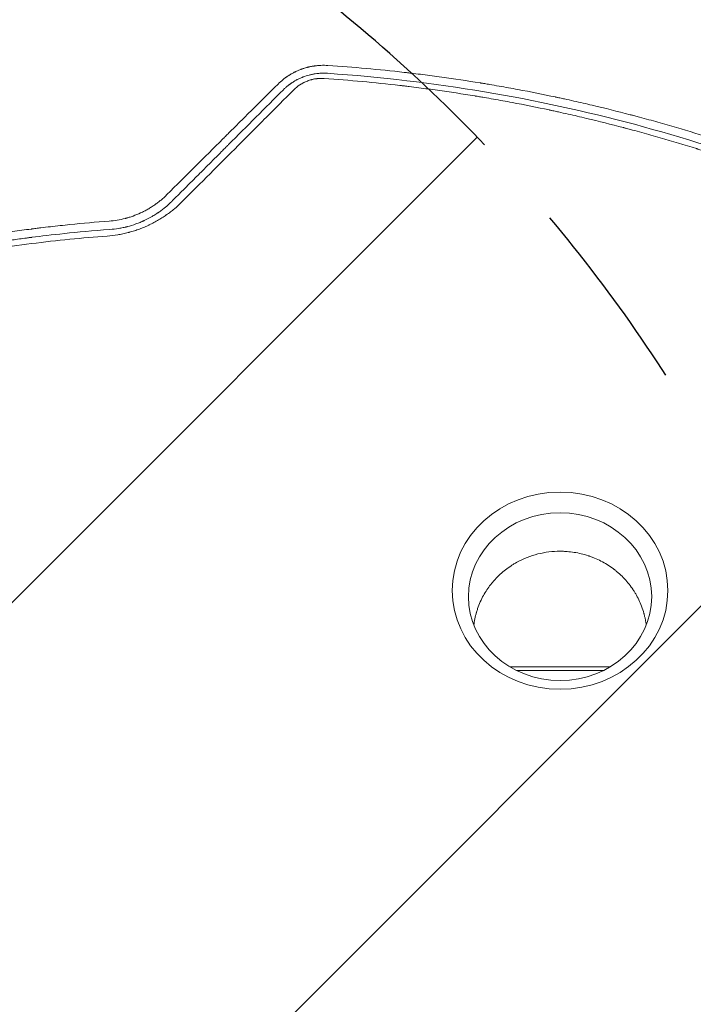
# Model space of a CAD drawing. Units: millimetres. Extents: x -3351 to 3092, y -1959 to 2633.
# Drawn here: x 413 to 850, y 882 to 1520 of the extents above; entities that cross this region are included whole.
import ezdxf

# ---------------------------------------------------------------- set-up
doc = ezdxf.new("R2010")
doc.units = ezdxf.units.MM
doc.header["$LTSCALE"] = 20
doc.linetypes.add('HIDDEN', pattern=[9.525, 6.35, -3.175])
for name, color, linetype in [('2d', 230, 'Continuous'), ('EN-Free_Space', 10, 'HIDDEN'), ('EN-Free_Space_Hatch', 10, 'HIDDEN')]:
    doc.layers.add(name, color=color, linetype=linetype)

msp = doc.modelspace()

# ---------------------------------------------------------------- hatches: boundary and pattern name
at = {"layer": 'EN-Free_Space_Hatch'}
h = msp.add_hatch(dxfattribs=at)
h.set_pattern_fill('ANSI31', color=256, scale=100)
h.set_pattern_definition([(45, (18149.27, -667.05), (-224.5064, 224.5064), [])])
h.paths.add_polyline_path([(991.01, 332.95, -0.414214), (-8.99, -667.05), (-1850.73, -667.05, -0.414214), (-2850.73, 332.95), (-2850.73, 749.05, -0.414214), (-1850.73, 1749.05), (-8.99, 1749.05, -0.414214), (991.01, 749.05)], flags=17)
h.paths.add_polyline_path([(1073, 541, 1), (2073, 541, 1)], flags=17)
edge = h.paths.add_edge_path(flags=17)
edge.add_arc((-8.99, 749.05), 1000, 0, 90)
edge.add_line((-8.99, 1749.05), (-1850.73, 1749.05))
edge.add_arc((-1850.73, 749.05), 1000, 90, 180)
edge.add_line((-2850.73, 749.05), (-2850.73, 332.95))
edge.add_arc((-1850.73, 332.95), 1000, 180, 270)
edge.add_line((-1850.73, -667.05), (-8.99, -667.05))
edge.add_arc((-8.99, 332.95), 1000, 270, 360)
edge.add_line((991.01, 332.95), (991.01, 749.05))
edge = h.paths.add_edge_path()
edge.add_arc((1573, 541), 500, 0, 360)
h = msp.add_hatch(dxfattribs=at)
h.set_pattern_fill('ANSI31', color=256, scale=100)
h.set_pattern_definition([(45, (-1850.73, -667.05), (-224.506, 224.506), [])])
h.paths.add_polyline_path([(-1850.73, 1749.05, 0.414214), (-2850.73, 749.05), (-2850.73, 332.95, 0.414214), (-1850.73, -667.05), (-8.99, -667.05, 0.414214), (991.01, 332.95), (991.01, 749.05, 0.414214), (-8.99, 1749.05)])
h.paths.add_polyline_path([(2073, 541, 1), (1073, 541, 1)])

# ---------------------------------------------------------------- linework, layer by layer
at = {"layer": '2d', "lineweight": 0}
for p, q in [((730.83, 1101.01), (796.08, 1101.01)), ((735.44, 1098.51), (791.46, 1098.51))]:
    msp.add_line(p, q, dxfattribs=at)
at = {"layer": '2d', "lineweight": 0, "extrusion": (0, 0, -1)}
msp.add_ellipse((763.45, 1150.37), major_axis=(69.96, 0.01), ratio=0.913545, start_param=-4.712389, end_param=1.570796, dxfattribs=at)
at = {"layer": '2d', "lineweight": 0}
msp.add_ellipse((763.45, 1146.43), major_axis=(59.47, 0.01), ratio=0.913545, start_param=-1.570796, end_param=4.712389, dxfattribs=at)
for points, knots in [([(612.86, 1490.83), (611.33, 1490.93), (609.81, 1490.95), (607.56, 1490.86), (606.44, 1490.78), (605.14, 1490.64), (604.59, 1490.56), (604.22, 1490.51), (604.04, 1490.49), (603.1, 1490.35), (602.36, 1490.22), (601.24, 1489.99), (600.69, 1489.87), (600.14, 1489.73), (599.78, 1489.64), (599.6, 1489.6), (598.68, 1489.36), (597.96, 1489.15), (596.88, 1488.8), (596.35, 1488.62), (595.73, 1488.4), (595.46, 1488.3), (595.29, 1488.24), (595.2, 1488.2), (594.42, 1487.9), (593.39, 1487.48), (592.21, 1486.94), (591.62, 1486.66), (591.37, 1486.53), (591.21, 1486.45), (591.12, 1486.41), (590.4, 1486.04), (589.75, 1485.69), (588.79, 1485.13), (588.47, 1484.94), (588, 1484.65), (587.76, 1484.51), (587.48, 1484.33), (587.35, 1484.25), (587.29, 1484.21), (587.25, 1484.18), (587.23, 1484.17), (586.87, 1483.94), (586.55, 1483.72), (586.1, 1483.41), (585.88, 1483.26), (585.64, 1483.09), (585.52, 1483), (585.47, 1482.97), (585.44, 1482.94), (585.43, 1482.93), (585.12, 1482.71), (584.69, 1482.39), (584.19, 1482), (583.94, 1481.8), (583.82, 1481.71), (583.76, 1481.66), (583.73, 1481.63), (583.71, 1481.62), (582.63, 1480.75), (581.57, 1479.8), (580.51, 1478.75)], [0, 0, 0, 0, 0.125, 0.125, 0.1875, 0.21875, 0.234375, 0.234375, 0.25, 0.25, 0.3125, 0.3125, 0.34375, 0.359375, 0.359375, 0.375, 0.375, 0.4375, 0.4375, 0.46875, 0.484375, 0.492187, 0.492187, 0.5, 0.5, 0.5625, 0.59375, 0.609375, 0.617187, 0.617187, 0.625, 0.625, 0.6875, 0.6875, 0.71875, 0.71875, 0.734375, 0.742187, 0.746094, 0.748047, 0.748047, 0.75, 0.75, 0.78125, 0.78125, 0.796875, 0.804687, 0.808594, 0.810547, 0.810547, 0.8125, 0.8125, 0.84375, 0.859375, 0.867187, 0.871094, 0.873047, 0.873047, 0.875, 0.875, 1, 1, 1, 1]), ([(995.62, 1390.64), (987.9, 1394.32), (980.25, 1397.85), (968.87, 1402.95), (965.09, 1404.62), (959.45, 1407.06), (956.63, 1408.28), (953.36, 1409.67), (951.73, 1410.36), (950.91, 1410.7), (950.56, 1410.85), (950.33, 1410.95), (950.22, 1410.99), (942.56, 1414.21), (934.93, 1417.31), (923.36, 1421.86), (917.54, 1424.11), (910.69, 1426.68), (907.25, 1427.95), (905.52, 1428.59), (904.66, 1428.9), (904.29, 1429.04), (904.04, 1429.13), (903.92, 1429.17), (895.8, 1432.14), (887.88, 1434.93), (876.11, 1438.92), (872.2, 1440.21), (866.38, 1442.11), (863.47, 1443.05), (860.09, 1444.12), (858.4, 1444.65), (857.56, 1444.92), (857.14, 1445.05), (856.96, 1445.11), (856.84, 1445.14), (856.78, 1445.16), (848.88, 1447.63), (837.02, 1451.19), (823, 1455.13), (815.95, 1457.04), (812.41, 1457.98), (810.64, 1458.45), (809.75, 1458.69), (809.37, 1458.79), (809.12, 1458.85), (809, 1458.88), (800.64, 1461.07), (792.48, 1463.1), (780.37, 1465.96), (774.35, 1467.34), (767.37, 1468.88), (763.9, 1469.64), (762.16, 1470.01), (761.3, 1470.19), (760.93, 1470.27), (760.68, 1470.32), (760.56, 1470.35), (752.39, 1472.08), (744.3, 1473.69), (732.08, 1475.98), (725.94, 1477.09), (718.75, 1478.33), (715.15, 1478.93), (713.34, 1479.23), (712.44, 1479.37), (712.06, 1479.44), (711.8, 1479.48), (711.67, 1479.5), (703.16, 1480.89), (694.87, 1482.13), (682.56, 1483.83), (676.44, 1484.64), (669.36, 1485.52), (665.83, 1485.94), (664.07, 1486.14), (663.19, 1486.24), (662.82, 1486.29), (662.56, 1486.32), (662.44, 1486.33), (645.98, 1488.21), (629.5, 1489.72), (612.86, 1490.83)], [0, 0, 0, 0, 0.0625, 0.0625, 0.09375, 0.09375, 0.109375, 0.117187, 0.121094, 0.123047, 0.124023, 0.124023, 0.125, 0.125, 0.1875, 0.1875, 0.21875, 0.234375, 0.242187, 0.246094, 0.248047, 0.249023, 0.249023, 0.25, 0.25, 0.3125, 0.3125, 0.34375, 0.34375, 0.359375, 0.367187, 0.371094, 0.373047, 0.374023, 0.374512, 0.374512, 0.375, 0.375, 0.4375, 0.46875, 0.484375, 0.492187, 0.496094, 0.498047, 0.499023, 0.499023, 0.5, 0.5, 0.5625, 0.5625, 0.59375, 0.609375, 0.617187, 0.621094, 0.623047, 0.624023, 0.624023, 0.625, 0.625, 0.6875, 0.6875, 0.71875, 0.734375, 0.742187, 0.746094, 0.748047, 0.749023, 0.749023, 0.75, 0.75, 0.8125, 0.8125, 0.84375, 0.859375, 0.867187, 0.871094, 0.873047, 0.874023, 0.874023, 0.875, 0.875, 1, 1, 1, 1]), ([(583.98, 1475.11), (584.46, 1475.58), (584.93, 1476.02), (585.62, 1476.64), (585.97, 1476.94), (586.37, 1477.27), (586.57, 1477.43), (586.67, 1477.51), (586.71, 1477.55), (586.74, 1477.57), (586.75, 1477.58), (587.02, 1477.79), (587.39, 1478.09), (587.83, 1478.42), (588.05, 1478.58), (588.16, 1478.66), (588.22, 1478.7), (588.24, 1478.72), (588.26, 1478.73), (588.27, 1478.74), (588.49, 1478.9), (588.73, 1479.07), (589.12, 1479.34), (589.25, 1479.43), (589.47, 1479.57), (589.58, 1479.64), (589.71, 1479.73), (589.77, 1479.77), (589.8, 1479.79), (589.82, 1479.8), (589.83, 1479.81), (590.38, 1480.17), (590.94, 1480.51), (591.78, 1480.99), (592.2, 1481.23), (592.63, 1481.46), (592.92, 1481.61), (593.06, 1481.69), (593.79, 1482.06), (594.68, 1482.48), (595.74, 1482.94), (596.2, 1483.13), (596.51, 1483.25), (596.67, 1483.31), (598.08, 1483.85), (599.36, 1484.26), (601.3, 1484.77), (601.96, 1484.92), (602.94, 1485.13), (603.27, 1485.19), (603.76, 1485.28), (604.01, 1485.32), (604.25, 1485.36), (604.42, 1485.38), (604.5, 1485.4), (605.24, 1485.51), (606.24, 1485.63), (607.4, 1485.73), (607.99, 1485.76), (608.23, 1485.78), (608.4, 1485.79), (608.49, 1485.79), (609.87, 1485.85), (611.2, 1485.83), (612.56, 1485.74)], [0, 0, 0, 0, 0.0625, 0.0625, 0.09375, 0.109375, 0.117188, 0.121094, 0.123047, 0.123047, 0.125, 0.125, 0.15625, 0.171875, 0.179688, 0.183594, 0.185547, 0.186523, 0.186523, 0.1875, 0.1875, 0.21875, 0.21875, 0.234375, 0.234375, 0.242188, 0.246094, 0.248047, 0.249023, 0.249023, 0.25, 0.25, 0.3125, 0.3125, 0.34375, 0.359375, 0.359375, 0.375, 0.375, 0.4375, 0.46875, 0.484375, 0.484375, 0.5, 0.5, 0.625, 0.625, 0.6875, 0.6875, 0.71875, 0.71875, 0.734375, 0.742188, 0.742188, 0.75, 0.75, 0.8125, 0.84375, 0.859375, 0.867188, 0.867188, 0.875, 0.875, 1, 1, 1, 1]), ([(610.46, 1482.39), (609.54, 1482.45), (608.61, 1482.46), (607.22, 1482.41), (606.53, 1482.36), (605.84, 1482.28), (605.38, 1482.23), (605.15, 1482.2), (604.46, 1482.09), (603.76, 1481.97), (602.96, 1481.79), (602.62, 1481.71), (602.4, 1481.65), (602.28, 1481.62), (601.72, 1481.47), (601.06, 1481.28), (600.4, 1481.05), (599.97, 1480.9), (599.75, 1480.82), (599.11, 1480.57), (598.47, 1480.31), (597.85, 1480.02), (597.43, 1479.82), (597.23, 1479.72), (596.63, 1479.41), (596.04, 1479.08), (595.36, 1478.68), (595.03, 1478.47), (594.89, 1478.38), (594.79, 1478.31), (594.74, 1478.28), (593.24, 1477.29), (591.89, 1476.2), (590.66, 1474.96)], [0, 0, 0, 0, 0.125, 0.125, 0.1875, 0.21875, 0.21875, 0.25, 0.25, 0.3125, 0.34375, 0.359375, 0.359375, 0.375, 0.375, 0.4375, 0.46875, 0.46875, 0.5, 0.5, 0.5625, 0.59375, 0.59375, 0.625, 0.625, 0.6875, 0.71875, 0.734375, 0.742188, 0.742188, 0.75, 0.75, 1, 1, 1, 1]), ([(990.24, 1382.47), (982.85, 1386), (975.39, 1389.47), (964.08, 1394.55), (958.39, 1397.07), (951.71, 1399.95), (948.35, 1401.38), (946.67, 1402.1), (945.83, 1402.45), (945.47, 1402.6), (945.23, 1402.71), (945.11, 1402.76), (937.41, 1406), (929.78, 1409.11), (918.26, 1413.65), (912.47, 1415.88), (905.69, 1418.44), (902.29, 1419.7), (900.59, 1420.33), (899.73, 1420.64), (899.37, 1420.78), (899.13, 1420.87), (899, 1420.91), (891.22, 1423.76), (883.48, 1426.5), (871.76, 1430.48), (865.87, 1432.45), (858.96, 1434.69), (855.49, 1435.79), (853.75, 1436.34), (852.88, 1436.62), (852.44, 1436.75), (852.26, 1436.81), (852.13, 1436.85), (852.07, 1436.87), (844.19, 1439.34), (836.32, 1441.71), (824.44, 1445.13), (818.48, 1446.81), (811.5, 1448.71), (808, 1449.64), (806.25, 1450.1), (805.38, 1450.34), (804.94, 1450.45), (804.75, 1450.5), (804.62, 1450.53), (804.56, 1450.55), (796.63, 1452.63), (788.7, 1454.62), (776.69, 1457.47), (770.66, 1458.86), (763.57, 1460.44), (760.02, 1461.21), (758.24, 1461.59), (757.35, 1461.78), (756.9, 1461.88), (756.71, 1461.92), (756.59, 1461.94), (756.52, 1461.96), (748.49, 1463.66), (740.47, 1465.27), (728.38, 1467.55), (722.32, 1468.65), (715.22, 1469.88), (711.66, 1470.48), (709.88, 1470.77), (708.99, 1470.92), (708.54, 1470.99), (708.35, 1471.03), (708.23, 1471.05), (708.16, 1471.06), (700.13, 1472.37), (692.09, 1473.6), (679.92, 1475.3), (673.81, 1476.12), (666.64, 1477.02), (663.04, 1477.45), (661.24, 1477.66), (660.34, 1477.77), (659.88, 1477.82), (659.69, 1477.84), (659.56, 1477.86), (659.5, 1477.86), (643.27, 1479.75), (626.94, 1481.26), (610.46, 1482.39)], [0, 0, 0, 0, 0.0625, 0.0625, 0.09375, 0.109375, 0.117187, 0.121094, 0.123047, 0.124023, 0.124023, 0.125, 0.125, 0.1875, 0.1875, 0.21875, 0.234375, 0.242187, 0.246094, 0.248047, 0.249023, 0.249023, 0.25, 0.25, 0.3125, 0.3125, 0.34375, 0.359375, 0.367187, 0.371094, 0.373047, 0.374023, 0.374512, 0.374512, 0.375, 0.375, 0.4375, 0.4375, 0.46875, 0.484375, 0.492187, 0.496094, 0.498047, 0.499023, 0.499512, 0.499512, 0.5, 0.5, 0.5625, 0.5625, 0.59375, 0.609375, 0.617188, 0.621094, 0.623047, 0.624023, 0.624512, 0.624512, 0.625, 0.625, 0.6875, 0.6875, 0.71875, 0.734375, 0.742188, 0.746094, 0.748047, 0.749023, 0.749512, 0.749512, 0.75, 0.75, 0.8125, 0.8125, 0.84375, 0.859375, 0.867188, 0.871094, 0.873047, 0.874023, 0.874512, 0.874512, 0.875, 0.875, 1, 1, 1, 1]), ([(612.56, 1485.74), (647.28, 1483.37), (681.21, 1479.32), (747.56, 1468.19), (779.98, 1461.12), (843.38, 1444.18), (874.35, 1434.31), (934.86, 1411.93), (964.41, 1399.42), (993.26, 1385.62)], [0, 0, 0, 0, 0.25, 0.25, 0.5, 0.5, 0.75, 0.75, 1, 1, 1, 1]), ([(580.51, 1478.75), (574.66, 1472.95), (568.75, 1467.08), (559.79, 1458.18), (555.29, 1453.7), (549.99, 1448.44), (547.34, 1445.8), (546, 1444.47), (545.34, 1443.81), (545.01, 1443.48), (544.86, 1443.34), (544.77, 1443.24), (544.72, 1443.19), (532.78, 1431.33), (520.69, 1419.3), (508.39, 1407.06)], [0, 0, 0, 0, 0.25, 0.25, 0.375, 0.4375, 0.46875, 0.484375, 0.492187, 0.496094, 0.498047, 0.498047, 0.5, 0.5, 1, 1, 1, 1]), ([(512.11, 1403.2), (517.52, 1408.62), (521.73, 1412.83), (526.28, 1417.38), (527.5, 1418.59), (528.88, 1419.98), (529.27, 1420.37), (529.74, 1420.84), (529.95, 1421.05), (530.15, 1421.25), (530.23, 1421.33), (530.27, 1421.37), (530.29, 1421.39), (530.3, 1421.4), (530.31, 1421.41), (530.31, 1421.41), (530.31, 1421.41), (530.31, 1421.41), (530.31, 1421.41), (533.33, 1424.43), (537.85, 1428.95), (543.11, 1434.22), (545.74, 1436.85), (547.05, 1438.16), (547.62, 1438.72), (547.99, 1439.1), (548.18, 1439.29), (560.27, 1451.39), (572.15, 1463.27), (583.98, 1475.11)], [0, 0, 0, 0, 0.125, 0.125, 0.1875, 0.1875, 0.21875, 0.21875, 0.234375, 0.242188, 0.246094, 0.248047, 0.249023, 0.249512, 0.249756, 0.249878, 0.249939, 0.249939, 0.25, 0.25, 0.375, 0.4375, 0.46875, 0.484375, 0.492188, 0.492188, 0.5, 0.5, 1, 1, 1, 1]), ([(590.66, 1474.96), (584.67, 1468.97), (578.69, 1462.99), (569.73, 1454.03), (566.75, 1451.04), (563.39, 1447.68), (562.83, 1447.12), (562.27, 1446.56), (561.9, 1446.19), (561.71, 1446), (560.75, 1445.04), (558.47, 1442.75), (556.18, 1440.47), (542.46, 1426.74), (530.3, 1414.58), (518.17, 1402.43)], [0, 0, 0, 0, 0.25, 0.25, 0.375, 0.375, 0.390625, 0.398438, 0.398438, 0.40625, 0.40625, 0.4375, 0.5, 0.5, 1, 1, 1, 1]), ([(508.39, 1407.06), (507.17, 1405.85), (505.9, 1404.7), (503.93, 1403.04), (502.92, 1402.24), (501.71, 1401.33), (501.1, 1400.89), (500.83, 1400.7), (500.65, 1400.57), (500.57, 1400.51), (499.76, 1399.95), (499.02, 1399.46), (497.54, 1398.52), (496.79, 1398.07), (495.27, 1397.19), (494.11, 1396.56), (492.93, 1395.97), (492.14, 1395.59), (491.75, 1395.4), (489.74, 1394.47), (488.09, 1393.8), (485.58, 1392.91), (484.74, 1392.63), (483.47, 1392.24), (482.83, 1392.05), (482.09, 1391.84), (481.77, 1391.76), (481.56, 1391.7), (481.46, 1391.67), (477.92, 1390.76), (474.43, 1390.18), (470.9, 1389.92)], [0, 0, 0, 0, 0.125, 0.125, 0.1875, 0.21875, 0.234375, 0.242188, 0.242188, 0.25, 0.25, 0.3125, 0.3125, 0.375, 0.375, 0.4375, 0.46875, 0.46875, 0.5, 0.5, 0.625, 0.625, 0.6875, 0.6875, 0.71875, 0.734375, 0.742188, 0.742188, 0.75, 0.75, 1, 1, 1, 1]), ([(518.17, 1402.43), (516.6, 1400.86), (514.96, 1399.37), (512.42, 1397.23), (511.13, 1396.19), (509.58, 1395.03), (508.79, 1394.46), (508.39, 1394.17), (508.22, 1394.05), (508.11, 1393.97), (508.05, 1393.93), (507.07, 1393.24), (505.65, 1392.29), (504.21, 1391.4), (503.24, 1390.81), (502.76, 1390.52), (501.28, 1389.67), (499.78, 1388.85), (498, 1387.95), (497.23, 1387.58), (496.72, 1387.34), (496.46, 1387.22), (495.16, 1386.61), (494.11, 1386.16), (491.97, 1385.28), (490.9, 1384.87), (488.71, 1384.09), (487.06, 1383.54), (485.12, 1382.97), (484.29, 1382.74), (483.74, 1382.59), (483.46, 1382.52), (482.07, 1382.16), (480.4, 1381.77), (478.72, 1381.43), (477.6, 1381.22), (477.03, 1381.12), (474.22, 1380.66), (471.96, 1380.39), (469.68, 1380.22)], [0, 0, 0, 0, 0.125, 0.125, 0.1875, 0.21875, 0.234375, 0.242188, 0.246094, 0.246094, 0.25, 0.25, 0.3125, 0.34375, 0.34375, 0.375, 0.375, 0.4375, 0.46875, 0.484375, 0.484375, 0.5, 0.5, 0.5625, 0.5625, 0.625, 0.625, 0.6875, 0.71875, 0.734375, 0.734375, 0.75, 0.75, 0.8125, 0.84375, 0.84375, 0.875, 0.875, 1, 1, 1, 1]), ([(471.36, 1384.49), (473.3, 1384.63), (475.21, 1384.86), (478.05, 1385.32), (479.46, 1385.59), (481.09, 1385.95), (481.91, 1386.14), (482.25, 1386.23), (482.48, 1386.29), (482.6, 1386.32), (484.59, 1386.83), (486.45, 1387.4), (489.2, 1388.39), (490.11, 1388.74), (491.46, 1389.29), (492.13, 1389.57), (492.9, 1389.91), (493.23, 1390.06), (493.45, 1390.16), (493.56, 1390.21), (495.43, 1391.08), (497.13, 1391.97), (499.59, 1393.39), (500.39, 1393.88), (501.59, 1394.65), (502.19, 1395.04), (502.89, 1395.51), (503.23, 1395.75), (503.38, 1395.85), (503.48, 1395.92), (503.53, 1395.96), (504.34, 1396.53), (505.1, 1397.09), (506.21, 1397.95), (506.77, 1398.39), (507.41, 1398.91), (507.72, 1399.18), (507.86, 1399.29), (507.95, 1399.37), (508, 1399.41), (508.39, 1399.74), (508.91, 1400.19), (509.52, 1400.73), (509.82, 1401.01), (509.95, 1401.12), (510.03, 1401.2), (510.08, 1401.24), (510.29, 1401.44), (510.54, 1401.67), (510.79, 1401.91), (510.96, 1402.07), (511.04, 1402.15), (511.21, 1402.31), (511.29, 1402.39), (511.45, 1402.55), (511.54, 1402.63), (511.66, 1402.75), (511.72, 1402.81), (511.79, 1402.88), (511.83, 1402.92), (511.85, 1402.94), (511.86, 1402.95), (511.86, 1402.95), (511.86, 1402.95), (511.86, 1402.95), (512.03, 1403.12), (512.11, 1403.2), (512.11, 1403.2)], [0, 0, 0, 0, 0.125, 0.125, 0.1875, 0.21875, 0.234375, 0.242188, 0.242188, 0.25, 0.25, 0.375, 0.375, 0.4375, 0.4375, 0.46875, 0.484375, 0.492188, 0.492188, 0.5, 0.5, 0.625, 0.625, 0.6875, 0.6875, 0.71875, 0.734375, 0.742188, 0.746094, 0.746094, 0.75, 0.75, 0.8125, 0.8125, 0.84375, 0.859375, 0.867188, 0.871094, 0.871094, 0.875, 0.875, 0.90625, 0.921875, 0.929688, 0.933594, 0.933594, 0.9375, 0.9375, 0.953125, 0.960938, 0.960938, 0.96875, 0.96875, 0.976563, 0.976563, 0.984375, 0.984375, 0.988281, 0.990234, 0.991211, 0.991699, 0.991943, 0.992065, 0.992065, 0.992188, 0.992188, 1, 1, 1, 1]), ([(470.9, 1389.92), (462.37, 1389.28), (453.88, 1388.52), (441.24, 1387.23), (434.93, 1386.54), (427.61, 1385.67), (423.96, 1385.22), (422.13, 1384.99), (421.22, 1384.87), (420.76, 1384.81), (420.54, 1384.78), (420.44, 1384.77), (420.37, 1384.76), (420.34, 1384.76), (416.42, 1384.25), (412.39, 1383.71), (406.11, 1382.81), (403.98, 1382.5), (400.73, 1382.02), (399.09, 1381.77), (397.15, 1381.48), (396.18, 1381.32), (395.69, 1381.25), (395.45, 1381.21), (395.34, 1381.19), (395.27, 1381.18), (395.23, 1381.18), (390.96, 1380.51), (386.76, 1379.82), (380.52, 1378.76), (377.41, 1378.22), (373.81, 1377.58), (372.01, 1377.25), (371.12, 1377.09), (370.67, 1377.01), (370.44, 1376.97), (370.35, 1376.95), (370.28, 1376.94), (370.25, 1376.93), (361.55, 1375.33), (353.09, 1373.65), (340.69, 1371.03), (336.61, 1370.13), (330.57, 1368.77), (327.56, 1368.08), (324.09, 1367.27), (322.36, 1366.86), (321.5, 1366.65), (321.07, 1366.55), (320.88, 1366.5), (320.76, 1366.47), (320.7, 1366.46), (312.59, 1364.52), (304.48, 1362.47), (292.21, 1359.18), (286.05, 1357.49), (278.82, 1355.43), (275.2, 1354.37), (273.38, 1353.84), (272.47, 1353.57), (272.08, 1353.46), (271.83, 1353.38), (271.7, 1353.34), (263.18, 1350.82), (255.07, 1348.28), (246.22, 1345.4), (245.12, 1345.04), (244.03, 1344.68), (243.78, 1344.6), (243.65, 1344.56), (243.27, 1344.43), (242.51, 1344.18), (239.73, 1343.25), (233.17, 1341.04), (225.19, 1338.26), (219.25, 1336.13), (215.31, 1334.7), (213.33, 1333.97), (207.4, 1331.77), (202.45, 1329.9), (197, 1327.78), (195.51, 1327.2), (194.52, 1326.81), (194.03, 1326.62), (191.58, 1325.65), (185.69, 1323.31), (179.82, 1320.91), (172, 1317.65), (167.6, 1315.78), (163.22, 1313.88), (162.49, 1313.56), (162.24, 1313.45), (161.74, 1313.24), (160.51, 1312.7), (157.3, 1311.29), (146.53, 1306.5), (136.96, 1302.04), (127.56, 1297.52), (125.69, 1296.61), (121.97, 1294.79), (120.1, 1293.87), (114.49, 1291.08), (110.75, 1289.18), (99.5, 1283.39), (91.96, 1279.39), (84.41, 1275.25)], [0, 0, 0, 0, 0.0625, 0.0625, 0.09375, 0.109375, 0.117188, 0.121094, 0.123047, 0.124023, 0.124512, 0.124756, 0.124756, 0.125, 0.125, 0.15625, 0.15625, 0.171875, 0.171875, 0.179688, 0.183594, 0.185547, 0.186523, 0.187012, 0.187256, 0.187256, 0.1875, 0.1875, 0.21875, 0.21875, 0.234375, 0.242188, 0.246094, 0.248047, 0.249023, 0.249512, 0.249756, 0.249756, 0.25, 0.25, 0.3125, 0.3125, 0.34375, 0.34375, 0.359375, 0.367188, 0.371094, 0.373047, 0.374023, 0.374512, 0.374512, 0.375, 0.375, 0.4375, 0.4375, 0.46875, 0.484375, 0.492188, 0.496094, 0.498047, 0.499023, 0.499023, 0.5, 0.5, 0.5625, 0.5625, 0.570313, 0.571289, 0.571289, 0.572266, 0.572266, 0.574219, 0.578125, 0.59375, 0.625, 0.640625, 0.640625, 0.65625, 0.65625, 0.6875, 0.695313, 0.699219, 0.699219, 0.703125, 0.703125, 0.71875, 0.75, 0.75, 0.78125, 0.785156, 0.785156, 0.787109, 0.787109, 0.789063, 0.796875, 0.8125, 0.875, 0.875, 0.890625, 0.890625, 0.90625, 0.90625, 0.9375, 0.9375, 1, 1, 1, 1]), ([(469.68, 1380.22), (453.6, 1379.04), (437.21, 1377.42), (412.2, 1374.25), (403.79, 1373.08), (391.07, 1371.12), (386.82, 1370.43), (380.41, 1369.36), (377.2, 1368.81), (373.44, 1368.14), (371.56, 1367.8), (370.62, 1367.63), (370.15, 1367.55), (369.91, 1367.5), (369.79, 1367.48), (369.74, 1367.47), (369.71, 1367.47), (369.69, 1367.46), (361.67, 1366), (353.55, 1364.42), (341.23, 1361.83), (337.09, 1360.94), (330.85, 1359.54), (327.72, 1358.83), (324.06, 1357.98), (322.22, 1357.54), (321.3, 1357.33), (320.84, 1357.22), (320.61, 1357.16), (320.51, 1357.14), (320.44, 1357.12), (320.41, 1357.11), (312.38, 1355.2), (304.34, 1353.18), (292.18, 1349.94), (288.12, 1348.83), (282, 1347.11), (278.94, 1346.24), (275.35, 1345.21), (273.56, 1344.68), (272.66, 1344.42), (272.22, 1344.29), (271.99, 1344.22), (271.9, 1344.19), (271.83, 1344.17), (271.8, 1344.16), (264.09, 1341.89), (256.26, 1339.47), (244.29, 1335.6), (240.27, 1334.27), (234.18, 1332.2), (231.12, 1331.15), (227.52, 1329.9), (225.72, 1329.27), (224.82, 1328.95), (224.37, 1328.79), (224.14, 1328.71), (224.03, 1328.67), (223.98, 1328.66), (223.95, 1328.64), (223.93, 1328.64), (216.24, 1325.92), (208.5, 1323.06), (196.77, 1318.56), (192.85, 1317.02), (186.93, 1314.66), (183.97, 1313.46), (180.5, 1312.04), (178.76, 1311.33), (177.89, 1310.97), (177.46, 1310.79), (177.24, 1310.7), (177.13, 1310.65), (177.09, 1310.63), (177.05, 1310.62), (177.04, 1310.61), (169.84, 1307.63), (162.43, 1304.44), (150.95, 1299.33), (147.07, 1297.57), (141.16, 1294.84), (138.18, 1293.45), (134.67, 1291.79), (132.91, 1290.95), (132.03, 1290.53), (131.58, 1290.32), (131.36, 1290.21), (131.25, 1290.16), (131.2, 1290.14), (131.17, 1290.12), (131.15, 1290.12), (127.48, 1288.36), (123.78, 1286.55), (118.16, 1283.77), (115.33, 1282.35), (112, 1280.67), (110.32, 1279.82), (109.49, 1279.39), (109.07, 1279.18), (108.86, 1279.07), (108.77, 1279.02), (108.71, 1278.99), (108.68, 1278.97), (106.8, 1278.02), (104.02, 1276.58), (101.11, 1275.06), (100, 1274.48), (99.83, 1274.38), (99.76, 1274.35), (99.74, 1274.34), (99.71, 1274.32), (99.65, 1274.29), (99.32, 1274.12), (98.45, 1273.66), (97.63, 1273.23), (92.86, 1270.7), (89.31, 1268.78), (86.46, 1267.22)], [0, 0, 0, 0, 0.125, 0.125, 0.1875, 0.1875, 0.21875, 0.21875, 0.234375, 0.242187, 0.246094, 0.248047, 0.249023, 0.249512, 0.249756, 0.249878, 0.249878, 0.25, 0.25, 0.3125, 0.3125, 0.34375, 0.34375, 0.359375, 0.367187, 0.371094, 0.373047, 0.374023, 0.374512, 0.374756, 0.374756, 0.375, 0.375, 0.4375, 0.4375, 0.46875, 0.46875, 0.484375, 0.492188, 0.496094, 0.498047, 0.499023, 0.499512, 0.499756, 0.499756, 0.5, 0.5, 0.5625, 0.5625, 0.59375, 0.59375, 0.609375, 0.617188, 0.621094, 0.623047, 0.624023, 0.624512, 0.624756, 0.624878, 0.624878, 0.625, 0.625, 0.6875, 0.6875, 0.71875, 0.71875, 0.734375, 0.742188, 0.746094, 0.748047, 0.749023, 0.749512, 0.749756, 0.749878, 0.749878, 0.75, 0.75, 0.8125, 0.8125, 0.84375, 0.84375, 0.859375, 0.867188, 0.871094, 0.873047, 0.874023, 0.874512, 0.874756, 0.874878, 0.874878, 0.875, 0.875, 0.90625, 0.90625, 0.921875, 0.929688, 0.933594, 0.935547, 0.936523, 0.937012, 0.937256, 0.937256, 0.9375, 0.9375, 0.953125, 0.960938, 0.961914, 0.962402, 0.962402, 0.962524, 0.962524, 0.962646, 0.962891, 0.964844, 0.96875, 0.96875, 1, 1, 1, 1]), ([(86.77, 1271.03), (86.81, 1271.05), (87.3, 1271.32), (89.19, 1272.34), (90.58, 1273.1), (94.28, 1275.09), (96.59, 1276.32), (100.74, 1278.51), (102.24, 1279.3), (104.66, 1280.56), (105.49, 1280.99), (106.79, 1281.66), (107.45, 1282), (108.24, 1282.4), (108.64, 1282.61), (108.84, 1282.71), (108.94, 1282.76), (108.99, 1282.79), (109.01, 1282.8), (109.02, 1282.81), (109.03, 1282.81), (109.04, 1282.81), (113.42, 1285.06), (117.49, 1287.1), (123.14, 1289.89), (124.94, 1290.78), (127.53, 1292.04), (128.8, 1292.65), (130.22, 1293.34), (130.92, 1293.67), (131.27, 1293.84), (131.44, 1293.92), (131.53, 1293.97), (131.57, 1293.99), (131.59, 1293.99), (131.6, 1294), (131.6, 1294), (139.21, 1297.65), (150.67, 1302.95), (164.13, 1308.86), (170.88, 1311.75), (174.27, 1313.17), (175.96, 1313.88), (176.81, 1314.23), (177.23, 1314.41), (177.44, 1314.5), (177.55, 1314.54), (177.6, 1314.56), (177.63, 1314.58), (177.64, 1314.58), (177.65, 1314.58), (177.65, 1314.58), (177.66, 1314.59), (178.61, 1314.98), (181.03, 1315.99), (186.87, 1318.36), (189.19, 1319.29), (193.22, 1320.89), (194.66, 1321.46), (196.96, 1322.36), (198.14, 1322.82), (199.58, 1323.38), (200.32, 1323.66), (200.69, 1323.8), (200.88, 1323.88), (200.97, 1323.91), (201.02, 1323.93), (201.04, 1323.94), (201.05, 1323.94), (201.06, 1323.94), (201.06, 1323.95), (205.74, 1325.75), (210.06, 1327.36), (215.97, 1329.54), (217.85, 1330.22), (220.53, 1331.19), (221.83, 1331.66), (223.3, 1332.18), (224.01, 1332.43), (224.36, 1332.56), (224.54, 1332.62), (224.63, 1332.65), (224.67, 1332.67), (224.69, 1332.67), (224.7, 1332.68), (224.71, 1332.68), (232.64, 1335.49), (244.59, 1339.55), (258.63, 1344), (265.68, 1346.16), (269.2, 1347.22), (270.97, 1347.74), (271.85, 1348.01), (272.29, 1348.14), (272.52, 1348.2), (272.63, 1348.23), (272.68, 1348.25), (272.71, 1348.26), (272.72, 1348.26), (272.73, 1348.26), (272.73, 1348.27), (272.74, 1348.27), (273.78, 1348.57), (276.31, 1349.32), (282.38, 1351.06), (284.78, 1351.74), (288.95, 1352.9), (290.43, 1353.31), (292.8, 1353.95), (294.02, 1354.29), (295.51, 1354.69), (296.27, 1354.89), (296.66, 1354.99), (296.85, 1355.04), (296.94, 1355.07), (296.99, 1355.08), (297.02, 1355.09), (297.03, 1355.09), (297.03, 1355.09), (297.04, 1355.09), (301.86, 1356.38), (306.32, 1357.53), (312.44, 1359.06), (314.39, 1359.55), (317.17, 1360.23), (318.52, 1360.55), (320.04, 1360.92), (320.79, 1361.1), (321.16, 1361.19), (321.34, 1361.23), (321.43, 1361.25), (321.48, 1361.26), (321.49, 1361.27), (321.51, 1361.27), (321.51, 1361.27), (329.69, 1363.22), (342, 1365.98), (356.47, 1368.92), (363.72, 1370.32), (367.36, 1371), (369.17, 1371.34), (369.95, 1371.48), (370.34, 1371.55), (370.54, 1371.59), (370.77, 1371.63), (370.88, 1371.65), (370.94, 1371.66), (370.97, 1371.67), (370.98, 1371.67), (370.99, 1371.67), (370.99, 1371.67), (370.99, 1371.67), (372.75, 1371.99), (375.1, 1372.42), (381, 1373.45), (384.55, 1374.05), (392.87, 1375.41), (397.64, 1376.16), (405.7, 1377.34), (408.55, 1377.75), (413.04, 1378.37), (414.57, 1378.58), (416.93, 1378.89), (418.12, 1379.05), (419.54, 1379.23), (420.15, 1379.31), (420.46, 1379.35), (420.62, 1379.37), (420.8, 1379.4), (420.89, 1379.41), (420.93, 1379.41), (420.95, 1379.42), (420.96, 1379.42), (420.97, 1379.42), (420.97, 1379.42), (426.67, 1380.15), (433.7, 1381), (450.49, 1382.76), (460.23, 1383.67), (471.36, 1384.49)], [0, 0, 0, 0, 0.015625, 0.015625, 0.03125, 0.03125, 0.046875, 0.046875, 0.054687, 0.054687, 0.058594, 0.058594, 0.060547, 0.061523, 0.062012, 0.062256, 0.062378, 0.062439, 0.062469, 0.062485, 0.062485, 0.0625, 0.0625, 0.09375, 0.09375, 0.109375, 0.109375, 0.117187, 0.121094, 0.123047, 0.124023, 0.124512, 0.124756, 0.124878, 0.124939, 0.124939, 0.125, 0.125, 0.1875, 0.21875, 0.234375, 0.242187, 0.246094, 0.248047, 0.249023, 0.249512, 0.249756, 0.249878, 0.249939, 0.249969, 0.249985, 0.249985, 0.25, 0.25, 0.28125, 0.28125, 0.296875, 0.296875, 0.304687, 0.304687, 0.308594, 0.310547, 0.311523, 0.312012, 0.312256, 0.312378, 0.312439, 0.312469, 0.312485, 0.312485, 0.3125, 0.3125, 0.34375, 0.34375, 0.359375, 0.359375, 0.367188, 0.371094, 0.373047, 0.374023, 0.374512, 0.374756, 0.374878, 0.374939, 0.374939, 0.375, 0.375, 0.4375, 0.46875, 0.484375, 0.492188, 0.496094, 0.498047, 0.499023, 0.499512, 0.499756, 0.499878, 0.499939, 0.499969, 0.499985, 0.499985, 0.5, 0.5, 0.53125, 0.53125, 0.546875, 0.546875, 0.554688, 0.554688, 0.558594, 0.560547, 0.561523, 0.562012, 0.562256, 0.562378, 0.562439, 0.562469, 0.562485, 0.562485, 0.5625, 0.5625, 0.59375, 0.59375, 0.609375, 0.609375, 0.617188, 0.621094, 0.623047, 0.624023, 0.624512, 0.624756, 0.624878, 0.624939, 0.624939, 0.625, 0.625, 0.6875, 0.71875, 0.734375, 0.742188, 0.746094, 0.748047, 0.748047, 0.749023, 0.749512, 0.749756, 0.749878, 0.749939, 0.749969, 0.749985, 0.749985, 0.75, 0.75, 0.78125, 0.78125, 0.8125, 0.8125, 0.84375, 0.84375, 0.859375, 0.859375, 0.867188, 0.867188, 0.871094, 0.873047, 0.874023, 0.874023, 0.874512, 0.874756, 0.874878, 0.874939, 0.874969, 0.874985, 0.874985, 0.875, 0.875, 0.9375, 0.9375, 1, 1, 1, 1]), ([(735.44, 1168.72), (739.77, 1171.11), (744.39, 1172.91), (753.84, 1175.3), (758.68, 1175.89), (763.45, 1175.89)], [0.5, 0.5, 0.5, 0.5, 0.54124689, 0.54124689, 0.58249378, 0.58249378, 0.58249378, 0.58249378]), ([(763.45, 1175.89), (763.64, 1175.89), (763.83, 1175.89), (764.22, 1175.89), (764.79, 1175.88), (766.13, 1175.84), (767.28, 1175.77), (769.57, 1175.59), (771.1, 1175.41), (775.67, 1174.69), (778.68, 1173.96), (781.68, 1172.98), (781.72, 1172.97), (781.81, 1172.94), (781.94, 1172.89), (782.25, 1172.79), (782.87, 1172.58), (784.1, 1172.13), (785.15, 1171.72), (787.24, 1170.85), (788.62, 1170.21), (792.7, 1168.12), (795.34, 1166.49), (797.87, 1164.61), (797.88, 1164.6), (797.92, 1164.57), (797.97, 1164.53), (798.1, 1164.44), (798.35, 1164.25), (798.85, 1163.87), (799.84, 1163.09), (800.68, 1162.39), (802.34, 1160.94), (803.43, 1159.92), (806.59, 1156.69), (808.57, 1154.3), (810.38, 1151.68), (810.38, 1151.67), (810.39, 1151.66), (810.41, 1151.63), (810.45, 1151.57), (810.53, 1151.45), (810.7, 1151.21), (811.02, 1150.73), (811.29, 1150.31), (811.84, 1149.45), (812.2, 1148.86), (813.26, 1147.04), (813.94, 1145.77), (815.86, 1141.74), (817, 1138.79), (817.88, 1135.59), (817.88, 1135.58), (817.88, 1135.57), (817.88, 1135.56), (817.89, 1135.53), (817.91, 1135.46), (817.95, 1135.33), (818.02, 1135.06), (818.16, 1134.51), (818.28, 1134.02), (818.51, 1133.02), (818.66, 1132.32), (819.02, 1130.45), (819.21, 1129.22), (819.36, 1127.92)], [0.5824938, 0.5824938, 0.5824938, 0.5824938, 0.5841247, 0.5841247, 0.5857555, 0.5890173, 0.5955409, 0.5955409, 0.6085879, 0.6085879, 0.6346821, 0.6346821, 0.6350898, 0.6350898, 0.6354975, 0.6363129, 0.6379438, 0.6412056, 0.6477291, 0.6477291, 0.6607762, 0.6607762, 0.6868703, 0.6868703, 0.6870742, 0.6870742, 0.6872781, 0.6876858, 0.6885012, 0.6901321, 0.6933939, 0.6999174, 0.6999174, 0.7129645, 0.7129645, 0.7390586, 0.7390586, 0.7391605, 0.7391605, 0.7392625, 0.7394663, 0.7398741, 0.7406895, 0.7423204, 0.7455821, 0.7455821, 0.7521057, 0.7521057, 0.7651528, 0.7651528, 0.7912469, 0.7912469, 0.7912979, 0.7912979, 0.7913488, 0.7914508, 0.7916546, 0.7920623, 0.7928778, 0.7945087, 0.7977704, 0.7977704, 0.804294, 0.804294, 0.8145875, 0.8145875, 0.8145875, 0.8145875]), ([(707.55, 1127.91), (707.62, 1128.55), (707.71, 1129.18), (708.03, 1131.27), (708.32, 1132.72), (708.76, 1134.52), (708.9, 1135.06), (709.05, 1135.64), (709.12, 1135.87), (709.13, 1135.93), (709.14, 1135.96), (709.15, 1136.01), (709.19, 1136.13), (709.46, 1137.06), (709.74, 1137.94), (710.53, 1140.25), (711.11, 1141.73), (713.01, 1145.98), (714.46, 1148.56), (716.77, 1152.05), (717.57, 1153.15), (718.48, 1154.32), (718.63, 1154.52), (718.79, 1154.72), (718.86, 1154.8), (718.88, 1154.83), (718.88, 1154.83), (718.9, 1154.85), (718.94, 1154.9), (719.22, 1155.26), (720.01, 1156.21), (720.79, 1157.09), (723.43, 1159.96), (725.71, 1162.03), (729.26, 1164.8), (730.48, 1165.66), (732.32, 1166.87), (732.94, 1167.26), (733.87, 1167.82), (734.34, 1168.1), (734.89, 1168.41), (735.17, 1168.57), (735.3, 1168.64), (735.36, 1168.68), (735.4, 1168.7), (735.42, 1168.71), (735.44, 1168.72)], [0.3508852, 0.3508852, 0.3508852, 0.3508852, 0.3565361, 0.3565361, 0.3695783, 0.3695783, 0.3728388, 0.3744691, 0.3748766, 0.3748766, 0.3750804, 0.3750804, 0.3752842, 0.3760993, 0.3826204, 0.3826204, 0.3956626, 0.3956626, 0.421747, 0.421747, 0.4347891, 0.4347891, 0.4364194, 0.4372345, 0.4374383, 0.4374383, 0.4375402, 0.4375402, 0.4376421, 0.4380497, 0.4413102, 0.4478313, 0.4478313, 0.4739157, 0.4739157, 0.4869578, 0.4869578, 0.4934789, 0.4934789, 0.4967395, 0.4983697, 0.4991849, 0.4995924, 0.4997962, 0.4997962, 0.5, 0.5, 0.5, 0.5])]:
    msp.add_open_spline(points, degree=3, knots=knots, dxfattribs=at)
at = {"layer": 'EN-Free_Space', "flags": 128}
msp.add_lwpolyline([(991.01, 749.05, 0.414214), (-8.99, 1749.05), (-1850.73, 1749.05, 0.414214), (-2850.73, 749.05), (-2850.73, 332.95, 0.414214), (-1850.73, -667.05), (-8.99, -667.05, 0.414214), (991.01, 332.95)], format="xyb", close=True, dxfattribs=at)

doc.saveas('drawing.dxf')
